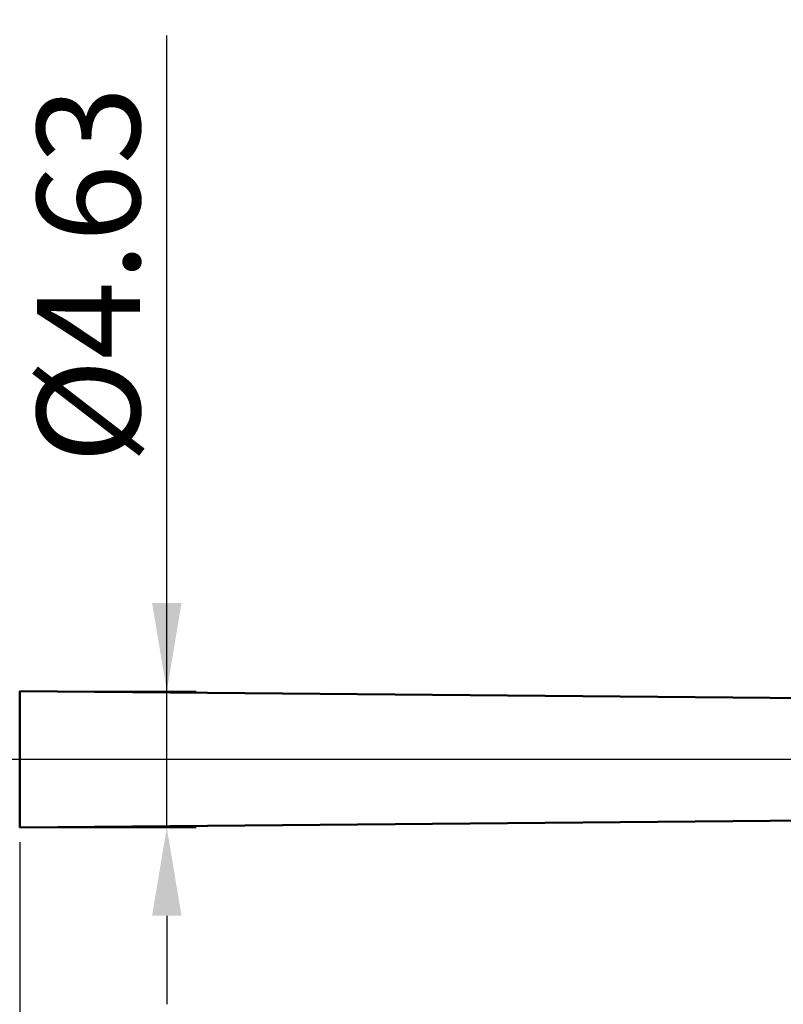
# Model space of a CAD drawing. Extents: x -20 to 140, y -35 to 45.
# Drawn here: x 50 to 76, y -8 to 25 of the extents above; entities that cross this region are included whole.
import ezdxf

# ---------------------------------------------------------------- set-up
doc = ezdxf.new("R2010")
doc.units = 0
doc.header["$MEASUREMENT"] = 0
doc.linetypes.add('LONGDASHDASH', pattern=[7, 4, -1, 1, -1])
doc.layers.get('Defpoints').update_dxf_attribs({"linetype": 'CONTINUOUS'})
for name, color, linetype, lineweight in [('1', 4, 'CONTINUOUS', 50), ('2', 7, 'CONTINUOUS', 25), ('4', 2, 'LONGDASHDASH', 25), ('NOCUT', 7, 'CONTINUOUS', 25), ('SK2', 7, 'CONTINUOUS', 25), ('SK4', 2, 'LONGDASHDASH', 25)]:
    doc.layers.add(name, color=color, linetype=linetype, lineweight=lineweight)
doc.styles.add('Monospac821 BT', font='txt', dxfattribs={"height": 3.5})
doc.dimstyles.get("Standard").update_dxf_attribs({"dimtxt": 3.5, "dimasz": 3, "dimexe": 1, "dimexo": 0.5, "dimgap": 0.8, "dimtad": 1, "dimtoh": 1, "dimzin": 1, "dimdsep": 46, "dimtxsty": 'Monospac821 BT', "dimcen": 2.5, "dimadec": 1, "dimazin": 0, "dimtfac": 1, "dimtdec": 4, "dimtix": 1, "dimtmove": 1, "dimatfit": 3, "dimfxl": 1, "dimtolj": 1, "dimtzin": 1, "dimarcsym": 0})

# ---------------------------------------------------------------- blocks, each defined once
blk = doc.blocks.new('*D0')
at = {"layer": 'Defpoints', "color": 0}
for p in [(100, 38), (0, 2.3), (100, 1)]:
    blk.add_point(p, dxfattribs=at)
at = {"layer": 'SK2', "color": 0, "lineweight": -2}
for p, q in [((0, 2.8), (0, 39)), ((100, 1.5), (100, 39)), ((3, 38), (97, 38))]:
    blk.add_line(p, q, dxfattribs=at)
at = {"layer": 'SK2', "color": 0}
for points in [[(3, 38.5), (3, 37.5), (0, 38)], [(97, 37.5), (97, 38.5), (100, 38)]]:
    blk.add_solid(points, dxfattribs=at)
at = {"layer": 'SK2', "color": 0, "linetype": 'ByBlock', "insert": (50, 40.61125), "char_height": 3.5, "attachment_point": 5}
blk.add_mtext('\\A1;100', dxfattribs=at)
blk = doc.blocks.new('*D9')
at = {"layer": '2', "color": 0, "lineweight": -2}
for p, q in [((100, -1.5), (100, -32)), ((50, -2.815), (50, -32)), ((97, -31), (53, -31))]:
    blk.add_line(p, q, dxfattribs=at)
at = {"layer": '2', "color": 0}
for points in [[(53, -30.5), (53, -31.5), (50, -31)], [(97, -31.5), (97, -30.5), (100, -31)]]:
    blk.add_solid(points, dxfattribs=at)
at = {"layer": 'Defpoints', "color": 0}
for p in [(100, -1), (50, -2.315), (50, -31)]:
    blk.add_point(p, dxfattribs=at)
at = {"layer": '2', "color": 0, "linetype": 'ByBlock', "insert": (75, -28.38875), "char_height": 3.5, "attachment_point": 5}
blk.add_mtext('\\A1;50', dxfattribs=at)
blk = doc.blocks.new('*D10')
at = {"layer": '2', "color": 0, "lineweight": -2}
for p, q in [((55, 2.315), (55, 24.594)), ((55, 5.315), (55, 8.315)), ((50.5, 2.315), (56, 2.315)), ((55, -2.315), (55, 2.315)), ((50.5, -2.315), (56, -2.315)), ((55, -5.315), (55, -8.315))]:
    blk.add_line(p, q, dxfattribs=at)
at = {"layer": '2', "color": 0}
for points in [[(54.5, 5.315), (55.5, 5.315), (55, 2.315)], [(55.5, -5.315), (54.5, -5.315), (55, -2.315)]]:
    blk.add_solid(points, dxfattribs=at)
at = {"layer": 'Defpoints', "color": 0}
for p in [(50, 2.315), (55, 2.315), (50, -2.315)]:
    blk.add_point(p, dxfattribs=at)
at = {"layer": '2', "color": 0, "linetype": 'ByBlock', "insert": (52.338, 16.4545), "char_height": 3.5, "attachment_point": 5, "rotation": 90}
blk.add_mtext('\\A1;%%c4.63', dxfattribs=at)
blk = doc.blocks.new('*D14')
at = {"layer": '2', "color": 0, "lineweight": -2}
for p, q in [((46.7, 3.5), (46.7, 31)), ((100, 1.509), (100, 31)), ((97, 30), (49.7, 30))]:
    blk.add_line(p, q, dxfattribs=at)
at = {"layer": '2', "color": 0}
for points in [[(49.7, 30.5), (49.7, 29.5), (46.7, 30)], [(97, 29.5), (97, 30.5), (100, 30)]]:
    blk.add_solid(points, dxfattribs=at)
at = {"layer": 'Defpoints', "color": 0}
for p in [(46.7, 30), (46.7, 3), (100, 1.009)]:
    blk.add_point(p, dxfattribs=at)
at = {"layer": '2', "color": 0, "linetype": 'ByBlock', "insert": (73.35, 32.611), "char_height": 3.5, "attachment_point": 5}
blk.add_mtext('\\A1;53.3', dxfattribs=at)

msp = doc.modelspace()

# ---------------------------------------------------------------- linework, layer by layer
at = {"layer": '1'}
for p, q in [((92, 1.95), (50, 2.315)), ((50, -2.315), (50, 2.315)), ((50, -2.315), (92, -1.95))]:
    msp.add_line(p, q, dxfattribs=at)
at = {"layer": '4'}
msp.add_line((46.7, 0), (100, 0), dxfattribs=at)
at = {"layer": 'NOCUT'}
for p, q in [((92, 1.95), (50, 2.315)), ((46.7, 0), (94, 0))]:
    msp.add_line(p, q, dxfattribs=at)
at = {"layer": 'SK4'}
msp.add_line((-1, 0), (101, 0), dxfattribs=at)

# ---------------------------------------------------------------- dimensions: what is measured, and where the dimension line sits
at = {"layer": '2'}
for base, p1, p2, override, picture, middle in [((46.7, 30), (100, 1.009), (46.7, 3), {"dimtoh": 0, "dimdec": 1, "dimtmove": 0}, '*D14', (73.35, 30)), ((50, -31), (100, -1), (50, -2.315), {"dimtoh": 0, "dimdec": 0, "dimtmove": 0}, '*D9', (75, -31))]:
    dim = msp.add_linear_dim(base=base, p1=p1, p2=p2, dimstyle='STANDARD', override=override, dxfattribs=at)
    dim.commit()
    dim.dimension.update_dxf_attribs({"geometry": picture, "text_midpoint": middle, "dimtype": 160})
dim = msp.add_linear_dim(base=(55, 2.315), p1=(50, -2.315), p2=(50, 2.315), angle=270, text='%%c<>', dimstyle='STANDARD', override={"dimtoh": 0, "dimtmove": 0}, dxfattribs=at)
dim.commit()
dim.dimension.update_dxf_attribs({"geometry": '*D10', "text_midpoint": (55, 16.454), "dimtype": 160})
at = {"layer": 'SK2'}
dim = msp.add_linear_dim(base=(100, 38), p1=(0, 2.3), p2=(100, 1), dimstyle='STANDARD', override={"dimtoh": 0, "dimdec": 0, "dimtmove": 0}, dxfattribs=at)
dim.commit()
dim.dimension.update_dxf_attribs({"geometry": '*D0', "text_midpoint": (50, 38), "dimtype": 160})

doc.saveas('drawing.dxf')
